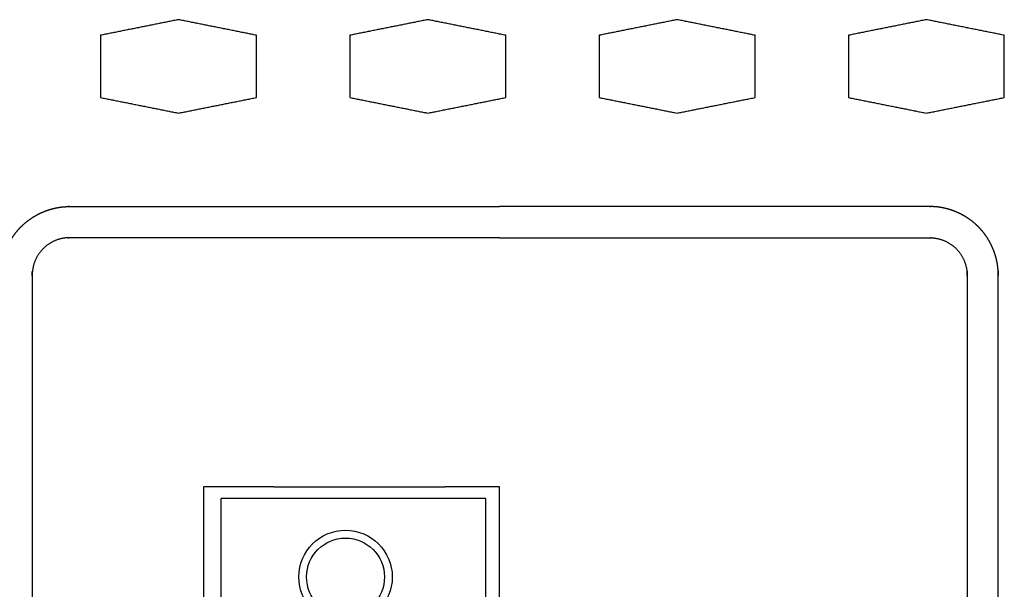
# Model space of a CAD drawing. Units: millimetres. Extents: x 5160 to 5830, y 2144 to 2679.
# Drawn here: x 5385 to 5417, y 2258 to 2277 of the extents above; entities that cross this region are included whole.
import ezdxf

# ---------------------------------------------------------------- set-up
doc = ezdxf.new("R2010")
doc.units = ezdxf.units.MM
doc.header["$LTSCALE"] = 0.5
doc.layers.add('Make2D 可见线', color=7, linetype='Continuous')

msp = doc.modelspace()

# ---------------------------------------------------------------- linework, layer by layer
at = {"lineweight": -3, "ltscale": 5}
for p, q in [((5391.639, 2257.087), (5391.639, 2261.347)), ((5400.126, 2257.087), (5400.126, 2261.347))]:
    msp.add_line(p, q, dxfattribs=at)
at = {"color": 7, "lineweight": -3}
msp.add_lwpolyline([(5400.126, 2261.347), (5391.639, 2261.347)], dxfattribs=at)
msp.add_circle((5395.626, 2258.827), 1.5, dxfattribs=at)
at = {"lineweight": -3, "ltscale": 5}
msp.add_circle((5395.626, 2258.827), 1.25, dxfattribs=at)
at = {"layer": 'Make2D 可见线'}
for points in [[(5390.267, 2276.718), (5389.017, 2276.468), (5387.767, 2276.218)], [(5392.767, 2276.218), (5391.517, 2276.468), (5390.267, 2276.718)], [(5398.267, 2276.718), (5397.017, 2276.468), (5395.767, 2276.218)], [(5400.767, 2276.218), (5399.517, 2276.468), (5398.267, 2276.718)], [(5406.267, 2276.718), (5405.017, 2276.468), (5403.767, 2276.218)], [(5408.767, 2276.218), (5407.517, 2276.468), (5406.267, 2276.718)], [(5414.267, 2276.718), (5413.017, 2276.468), (5411.767, 2276.218)], [(5416.767, 2276.218), (5415.517, 2276.468), (5414.267, 2276.718)], [(5387.767, 2276.218), (5387.767, 2275.218), (5387.767, 2274.218)], [(5392.767, 2274.218), (5392.767, 2275.218), (5392.767, 2276.218)], [(5395.767, 2276.218), (5395.767, 2275.218), (5395.767, 2274.218)], [(5400.767, 2274.218), (5400.767, 2275.218), (5400.767, 2276.218)], [(5403.767, 2276.218), (5403.767, 2275.218), (5403.767, 2274.218)], [(5408.767, 2274.218), (5408.767, 2275.218), (5408.767, 2276.218)], [(5411.767, 2276.218), (5411.767, 2275.218), (5411.767, 2274.218)], [(5416.767, 2274.218), (5416.767, 2275.218), (5416.767, 2276.218)], [(5387.767, 2274.218), (5389.017, 2273.968), (5390.267, 2273.718)], [(5390.267, 2273.718), (5391.517, 2273.968), (5392.767, 2274.218)], [(5395.767, 2274.218), (5397.017, 2273.968), (5398.267, 2273.718)], [(5398.267, 2273.718), (5399.517, 2273.968), (5400.767, 2274.218)], [(5403.767, 2274.218), (5405.017, 2273.968), (5406.267, 2273.718)], [(5406.267, 2273.718), (5407.517, 2273.968), (5408.767, 2274.218)], [(5411.767, 2274.218), (5413.017, 2273.968), (5414.267, 2273.718)], [(5414.267, 2273.718), (5415.517, 2273.968), (5416.767, 2274.218)], [(5393.323, 2261.718), (5392.198, 2261.718), (5391.073, 2261.718)], [(5391.073, 2261.718), (5391.073, 2237.968), (5391.073, 2235.718)], [(5393.323, 2261.718), (5396.073, 2261.718), (5398.823, 2261.718)], [(5400.573, 2261.718), (5399.698, 2261.718), (5398.823, 2261.718)], [(5400.573, 2254.018), (5400.573, 2257.868), (5400.573, 2261.718)]]:
    msp.add_open_spline(points, degree=2, dxfattribs=at)
for points, weights, knots in [([(5400.573, 2226.718), (5395.973, 2226.718), (5391.373, 2226.718), (5386.773, 2226.718), (5386.634, 2226.717), (5386.495, 2226.73), (5386.358, 2226.757), (5386.221, 2226.784), (5386.087, 2226.823), (5385.958, 2226.875), (5385.828, 2226.927), (5385.704, 2226.991), (5385.587, 2227.066), (5385.469, 2227.14), (5385.359, 2227.226), (5385.258, 2227.322), (5385.15, 2227.425), (5385.053, 2227.538), (5384.968, 2227.66), (5384.884, 2227.783), (5384.811, 2227.913), (5384.752, 2228.05), (5384.693, 2228.187), (5384.648, 2228.329), (5384.618, 2228.475), (5384.587, 2228.621), (5384.572, 2228.769), (5384.573, 2228.918), (5384.573, 2242.118), (5384.573, 2255.318), (5384.573, 2268.518), (5384.573, 2268.657), (5384.586, 2268.796), (5384.612, 2268.933), (5384.639, 2269.07), (5384.678, 2269.204), (5384.73, 2269.333), (5384.782, 2269.463), (5384.846, 2269.587), (5384.921, 2269.705), (5384.996, 2269.822), (5385.082, 2269.932), (5385.177, 2270.033), (5385.28, 2270.141), (5385.393, 2270.238), (5385.516, 2270.323), (5385.638, 2270.408), (5385.768, 2270.48), (5385.905, 2270.539), (5386.042, 2270.598), (5386.184, 2270.643), (5386.33, 2270.673), (5386.476, 2270.704), (5386.624, 2270.719), (5386.773, 2270.718), (5391.373, 2270.718), (5395.973, 2270.718), (5400.573, 2270.718)], [1, 1, 1, 1, 0.996739845942, 0.996739845942, 1, 0.997033743523, 0.997033743523, 1, 0.997099433714, 0.997099433714, 1, 0.996930725284, 0.996930725284, 1, 0.996510481823, 0.996510481823, 1, 0.996708445073, 0.996708445073, 1, 0.996610346878, 0.996610346878, 1, 0.996228061748, 0.996228061748, 1, 1, 1, 1, 0.996739845907, 0.996739845907, 1, 0.997033743501, 0.997033743501, 1, 0.997099433696, 0.997099433696, 1, 0.996930725265, 0.996930725265, 1, 0.996510481843, 0.996510481843, 1, 0.996708445091, 0.996708445091, 1, 0.996610346902, 0.996610346902, 1, 0.996228061786, 0.996228061786, 1, 1, 1, 1], [17.25564, 17.25564, 17.25564, 17.25564, 31.05564, 31.05564, 31.05564, 31.473279, 31.473279, 31.473279, 31.891168, 31.891168, 31.891168, 32.309178, 32.309178, 32.309178, 32.726701, 32.726701, 32.726701, 33.172603, 33.172603, 33.172603, 33.618978, 33.618978, 33.618978, 34.065233, 34.065233, 34.065233, 34.511546, 34.511546, 34.511546, 74.111546, 74.111546, 74.111546, 74.529185, 74.529185, 74.529185, 74.947074, 74.947074, 74.947074, 75.365085, 75.365085, 75.365085, 75.782607, 75.782607, 75.782607, 76.228509, 76.228509, 76.228509, 76.674884, 76.674884, 76.674884, 77.121139, 77.121139, 77.121139, 77.567453, 77.567453, 77.567453, 91.367453, 91.367453, 91.367453, 91.367453]), ([(5400.573, 2226.718), (5405.173, 2226.718), (5409.773, 2226.718), (5414.373, 2226.718), (5414.513, 2226.717), (5414.652, 2226.73), (5414.788, 2226.757), (5414.925, 2226.784), (5415.059, 2226.823), (5415.189, 2226.875), (5415.318, 2226.927), (5415.442, 2226.991), (5415.56, 2227.066), (5415.678, 2227.14), (5415.787, 2227.226), (5415.889, 2227.322), (5415.996, 2227.425), (5416.093, 2227.538), (5416.178, 2227.66), (5416.263, 2227.783), (5416.335, 2227.913), (5416.394, 2228.05), (5416.453, 2228.187), (5416.498, 2228.329), (5416.529, 2228.475), (5416.559, 2228.621), (5416.574, 2228.769), (5416.573, 2228.918), (5416.573, 2242.118), (5416.573, 2255.318), (5416.573, 2268.518), (5416.574, 2268.657), (5416.561, 2268.796), (5416.534, 2268.933), (5416.507, 2269.07), (5416.468, 2269.204), (5416.416, 2269.333), (5416.364, 2269.463), (5416.301, 2269.587), (5416.226, 2269.705), (5416.151, 2269.822), (5416.065, 2269.932), (5415.969, 2270.033), (5415.866, 2270.141), (5415.753, 2270.238), (5415.631, 2270.323), (5415.508, 2270.408), (5415.378, 2270.48), (5415.241, 2270.539), (5415.104, 2270.598), (5414.962, 2270.643), (5414.816, 2270.673), (5414.671, 2270.704), (5414.522, 2270.719), (5414.373, 2270.718), (5409.773, 2270.718), (5405.173, 2270.718), (5400.573, 2270.718)], [1, 1, 1, 1, 0.996739845942, 0.996739845942, 1, 0.997033743523, 0.997033743523, 1, 0.997099433714, 0.997099433714, 1, 0.996930725284, 0.996930725284, 1, 0.996510481823, 0.996510481823, 1, 0.996708445073, 0.996708445073, 1, 0.996610346878, 0.996610346878, 1, 0.996228061748, 0.996228061748, 1, 1, 1, 1, 0.996739845907, 0.996739845907, 1, 0.997033743501, 0.997033743501, 1, 0.997099433697, 0.997099433697, 1, 0.996930725265, 0.996930725265, 1, 0.996510481843, 0.996510481843, 1, 0.996708445091, 0.996708445091, 1, 0.996610346902, 0.996610346902, 1, 0.996228061786, 0.996228061786, 1, 1, 1, 1], [17.25564, 17.25564, 17.25564, 17.25564, 31.05564, 31.05564, 31.05564, 31.473279, 31.473279, 31.473279, 31.891168, 31.891168, 31.891168, 32.309178, 32.309178, 32.309178, 32.726701, 32.726701, 32.726701, 33.172603, 33.172603, 33.172603, 33.618978, 33.618978, 33.618978, 34.065233, 34.065233, 34.065233, 34.511546, 34.511546, 34.511546, 74.111546, 74.111546, 74.111546, 74.529185, 74.529185, 74.529185, 74.947074, 74.947074, 74.947074, 75.365085, 75.365085, 75.365085, 75.782607, 75.782607, 75.782607, 76.228509, 76.228509, 76.228509, 76.674884, 76.674884, 76.674884, 77.121139, 77.121139, 77.121139, 77.567453, 77.567453, 77.567453, 91.367453, 91.367453, 91.367453, 91.367453]), ([(5400.573, 2269.718), (5395.973, 2269.718), (5391.373, 2269.718), (5386.773, 2269.718), (5386.451, 2269.718), (5386.153, 2269.595), (5385.924, 2269.367), (5385.696, 2269.139), (5385.573, 2268.841), (5385.573, 2268.518), (5385.573, 2255.318), (5385.573, 2242.118), (5385.573, 2228.918)], [1, 1, 1, 1, 0.94916921972, 0.94916921972, 1, 0.94916921972, 0.94916921972, 1, 1, 1, 1], [-91.36692, -91.36692, -91.36692, -91.36692, -77.56692, -77.56692, -77.56692, -76.624273, -76.624273, -76.624273, -75.681626, -75.681626, -75.681626, -36.081626, -36.081626, -36.081626, -36.081626]), ([(5400.573, 2269.718), (5405.173, 2269.718), (5409.773, 2269.718), (5414.373, 2269.718), (5414.696, 2269.718), (5414.994, 2269.595), (5415.222, 2269.367), (5415.45, 2269.139), (5415.573, 2268.841), (5415.573, 2268.518), (5415.573, 2255.318), (5415.573, 2242.118), (5415.573, 2228.918), (5415.573, 2228.595), (5415.45, 2228.297), (5415.222, 2228.069), (5414.994, 2227.841), (5414.696, 2227.718), (5414.373, 2227.718), (5409.773, 2227.718), (5405.173, 2227.718), (5400.573, 2227.718)], [1, 1, 1, 1, 0.94916921972, 0.94916921972, 1, 0.94916921972, 0.94916921972, 1, 1, 1, 1, 0.94916921972, 0.94916921972, 1, 0.94916921972, 0.94916921972, 1, 1, 1, 1], [-91.36692, -91.36692, -91.36692, -91.36692, -77.56692, -77.56692, -77.56692, -76.624273, -76.624273, -76.624273, -75.681626, -75.681626, -75.681626, -36.081626, -36.081626, -36.081626, -35.138979, -35.138979, -35.138979, -34.196332, -34.196332, -34.196332, -20.396332, -20.396332, -20.396332, -20.396332])]:
    msp.add_rational_spline(points, weights, degree=3, knots=knots, dxfattribs=at)

doc.saveas('drawing.dxf')
